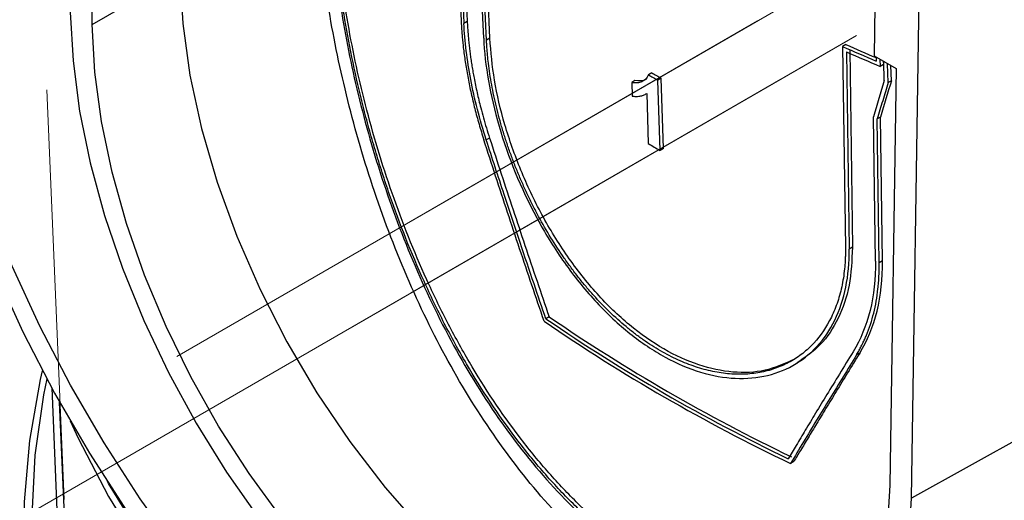
# Model space of a CAD drawing. Units: millimetres. Extents: x -52 to 664, y -32 to 370.
# Drawn here: x 299 to 321, y 159 to 169 of the extents above; entities that cross this region are included whole.
import ezdxf

# ---------------------------------------------------------------- set-up
doc = ezdxf.new("R2010")
doc.units = ezdxf.units.MM
doc.linetypes.add('CENTERX2', pattern=[20.32, 12.7, -2.54, 2.54, -2.54])
doc.layers.add('FORMAT', color=7, linetype='Continuous')

msp = doc.modelspace()

# ---------------------------------------------------------------- linework, layer by layer
at = {"color": 7, "linetype": 'Continuous', "lineweight": 25}
for p, q in [((300.953349, 168.807765), (300.816718, 177.925624)), ((309.380403, 168.51428), (309.19054, 172.835432)), ((309.441718, 168.469473), (309.248237, 172.870166)), ((309.512429, 168.510294), (309.318948, 172.910986)), ((308.758506, 172.023503), (308.896107, 168.876329)), ((308.817887, 171.988515), (308.956037, 168.830722)), ((308.888598, 172.029336), (309.026748, 168.871543)), ((318.593531, 158.614804), (318.773504, 170.417285)), ((300.953349, 168.807765), (302.838967, 169.896309)), ((317.803165, 169.208278), (317.787353, 168.128685)), ((309.026748, 168.871543), (308.956037, 168.830722)), ((309.512429, 168.510294), (309.441718, 168.469473)), ((317.179006, 168.373471), (317.108296, 168.332651)), ((317.108296, 168.332651), (317.167701, 164.009359)), ((317.189572, 168.217688), (317.247785, 163.972537)), ((317.260283, 168.258509), (317.318496, 164.013358)), ((317.787353, 168.128685), (318.258829, 167.856508)), ((317.82696, 168.10582), (317.82961, 168.020739)), ((317.909075, 168.058416), (317.913822, 167.906059)), ((317.984533, 167.94688), (317.913822, 167.906059)), ((317.982376, 168.0161), (317.984533, 167.94688)), ((318.00411, 167.602227), (317.99137, 168.010908)), ((318.086526, 167.556688), (318.073845, 167.963296)), ((318.157236, 167.597508), (318.147149, 167.920979)), ((312.997515, 167.767168), (312.926805, 167.726348)), ((318.258829, 167.856508), (318.122198, 158.896399)), ((312.637676, 167.598184), (312.566966, 167.557364)), ((312.566966, 167.557364), (312.57591, 167.266777)), ((313.203114, 167.64868), (313.132404, 167.60786)), ((313.178911, 166.096808), (313.132404, 167.60786)), ((313.249622, 166.137628), (313.203114, 167.64868)), ((318.157236, 167.597508), (318.086526, 167.556688)), ((312.889687, 167.320436), (312.922798, 166.244659)), ((317.813218, 163.717581), (317.771265, 166.81984)), ((317.923669, 166.814207), (317.852958, 166.773387)), ((317.965398, 163.722379), (317.923669, 166.814207)), ((317.894688, 163.681559), (317.852958, 166.773387)), ((309.50724, 166.36393), (309.436529, 166.32311)), ((313.249622, 166.137628), (313.178911, 166.096808)), ((317.318496, 164.013358), (317.247785, 163.972537)), ((317.965398, 163.722379), (317.894688, 163.681559)), ((310.790221, 162.517448), (310.71951, 162.476628)), ((317.475493, 161.738077), (317.404782, 161.697257)), ((316.059541, 161.483121), (316.130252, 161.523942)), ((300.080706, 160.989878), (300.200736, 158.183253)), ((316.056507, 159.402961), (315.985796, 159.36214))]:
    msp.add_line(p, q, dxfattribs=at)
at = {"color": 8, "linetype": 'Continuous', "lineweight": 25}
for p, q in [((300.363042, 158.09171), (300.252379, 160.679306)), ((321.935328, 160.476645), (318.593531, 158.614804))]:
    msp.add_line(p, q, dxfattribs=at)
at = {"color": 7, "linetype": 'Continuous', "lineweight": 25, "flags": 128}
for points in [[(296.692993, 172.8001), (296.74926, 171.55304), (296.891507, 170.26575), (297.118781, 168.946885), (297.429551, 167.605312), (297.821729, 166.25005), (298.292678, 164.890213), (298.839233, 163.534943), (299.457717, 162.19335), (300.143972, 160.874457), (300.893386, 159.587129), (301.700919, 158.340022)], [(302.817165, 157.450801), (301.98851, 158.605321), (301.210611, 159.806662), (300.488699, 161.046749), (299.827627, 162.317243), (299.23184, 163.609602), (298.705343, 164.915138), (298.251676, 166.225073), (297.873889, 167.5306), (297.574523, 168.822941), (297.355591, 170.093407), (297.218563, 171.333457), (297.164361, 172.534754)], [(302.838967, 169.896309), (302.901656, 168.824879), (303.057711, 167.712789), (303.305422, 166.572221), (303.642075, 165.415673), (304.063982, 164.255816), (304.566521, 163.105358), (305.144184, 161.976904), (305.790644, 160.882816), (306.498818, 159.835082), (307.260946, 158.845181), (308.068679, 157.923959), (308.913166, 157.081509), (309.785157, 156.327061), (310.675096, 155.668881)], [(300.482016, 169.07036), (300.539981, 168.024119), (300.682686, 166.940217), (300.908787, 165.82886), (301.216156, 164.700516), (301.601896, 163.565811), (302.062375, 162.435432), (302.593257, 161.320024), (303.189542, 160.230092), (303.845614, 159.175902), (304.555294, 158.167381)], [(305.041441, 158.174601), (304.332228, 159.145868), (303.675251, 160.166098), (303.077104, 161.225051), (302.543787, 162.312103), (302.080654, 163.416344), (301.692352, 164.526694), (301.382776, 165.632011), (301.155034, 166.721203), (301.011411, 167.783341), (300.953349, 168.807765)], [(303.843178, 147.047896), (302.900121, 148.249111), (302.067872, 149.47731), (301.348737, 150.729091), (300.744709, 152.000985), (300.257462, 153.289466), (299.888345, 154.590964), (299.638383, 155.901873), (299.508268, 157.218559), (299.49836, 158.537373), (299.608687, 159.854661), (299.838944, 161.166772), (299.882775, 161.358604)], [(300.479431, 160.280809), (300.650578, 159.90712), (301.305055, 158.650606), (302.071623, 157.415397), (302.948215, 156.204822), (303.932468, 155.022144), (305.021729, 153.870552), (306.21306, 152.753151), (307.503252, 151.672951), (308.888825, 150.632867), (310.366044, 149.635701), (310.904034, 149.297307)], [(311.212264, 149.388094), (310.366044, 149.914915), (308.888825, 150.912081), (307.503252, 151.952166), (306.21306, 153.032365), (305.021729, 154.149767), (303.932468, 155.301359), (302.948215, 156.484036), (302.071623, 157.694612), (301.305055, 158.929821), (301.280376, 158.973226)], [(318.122198, 158.896399), (318.064135, 157.939013)], [(318.535566, 157.635489), (318.593531, 158.614804)]]:
    msp.add_lwpolyline(points, dxfattribs=at)
at = {"color": 8, "linetype": 'Continuous', "lineweight": 25, "flags": 128}
msp.add_lwpolyline([(299.976374, 161.182767), (299.906878, 160.838384), (299.720384, 159.54444), (299.650708, 158.246649), (299.698038, 156.948521), (299.862247, 155.653572), (300.142889, 154.365304), (300.539205, 153.087205), (301.050122, 151.822734), (301.674259, 150.575313), (302.409925, 149.348317), (303.25513, 148.145068), (304.207586, 146.968822)], dxfattribs=at)
at = {"color": 7, "linetype": 'Continuous', "lineweight": 25}
for centre, radius, start, end in [((336.740243, 212.742779), 48.555874, 246.1516889, 247.0790169), ((336.793366, 212.743376), 48.511974, 246.1514796, 246.9853802), ((336.798541, 212.793037), 48.697776, 246.2550124, 247.1826783), ((332.901494, 202.14854), 39.797934, 239.8740403, 240.2156707), ((332.972205, 202.189361), 39.797934, 239.8740403, 240.2156707), ((332.891694, 200.5398), 39.68518, 239.7892094, 240.2161671), ((332.986135, 194.934838), 39.42624, 235.5487044, 244.4566722), ((332.984019, 195.020158), 39.430821, 235.6221942, 244.3831823), ((333.05473, 195.060978), 39.430821, 235.6221942, 244.3831823)]:
    msp.add_arc(centre, radius, start, end, dxfattribs=at)
for points, knots in [([(312.277327, 157.117244), (311.95639, 157.371843), (311.177548, 157.989698), (310.066693, 159.27825), (308.964426, 160.888804), (308.010561, 162.679699), (307.217897, 164.59081), (306.587308, 166.564629), (306.133366, 168.520145), (305.898534, 170.0375), (305.828892, 170.866948), (305.80846, 171.11029)], [0, 0, 0, 0, 0.085477502, 0.207434764, 0.329250136, 0.45107702, 0.575396841, 0.699702105, 0.824052368, 0.948380669, 1, 1, 1, 1]), ([(306.127536, 170.721586), (306.16998, 170.148963), (306.243139, 169.548329), (306.446522, 168.326684), (306.57688, 167.701999), (306.899683, 166.426817), (307.092611, 165.777462), (307.53116, 164.507593), (307.778297, 163.880416), (308.335963, 162.644613), (308.645081, 162.040879), (309.310599, 160.900062), (309.669369, 160.35742), (310.446724, 159.332198), (310.858749, 158.859191), (311.717875, 158.008905), (312.167134, 157.628693), (312.638184, 157.296217)], [0, 0, 0, 0, 0.125, 0.125, 0.25, 0.25, 0.375, 0.375, 0.5, 0.5, 0.625, 0.625, 0.75, 0.75, 0.875, 0.875, 1, 1, 1, 1]), ([(312.641736, 157.372495), (312.603063, 157.400029), (312.525756, 157.455068), (312.410609, 157.540319), (312.296143, 157.627476), (312.182407, 157.716734), (312.069384, 157.808038), (311.883076, 157.962912), (311.625767, 158.189011), (311.302154, 158.496906), (310.98548, 158.822039), (310.676258, 159.163761), (310.374595, 159.521766), (309.790873, 160.264363), (309.251722, 161.076868), (308.765242, 161.93613), (308.531419, 162.376274), (308.307612, 162.825249), (307.883371, 163.732746), (307.511414, 164.672604), (307.194986, 165.619382), (307.046934, 166.096051), (306.909615, 166.573246), (306.658641, 167.51942), (306.462138, 168.456512), (306.321476, 169.3583), (306.271827, 169.729983), (306.237575, 170.023868), (306.214692, 170.242532), (306.194425, 170.459088), (306.18332, 170.601391), (306.17777, 170.672506)], [0, 0, 0, 0, 0.01047161, 0.020932783, 0.031385812, 0.041833, 0.052276649, 0.062719066, 0.093806449, 0.124978952, 0.156130858, 0.187377125, 0.21871106, 0.250126301, 0.374818994, 0.406028415, 0.437354755, 0.46873845, 0.500120469, 0.624644009, 0.655873452, 0.687234545, 0.718637086, 0.749992213, 0.87437806, 0.905603839, 0.936975775, 0.952717199, 0.968454938, 0.984235381, 1, 1, 1, 1]), ([(312.711917, 157.41301), (312.244806, 157.742277), (311.798913, 158.118662), (311.158868, 158.749808), (310.950342, 158.971375), (310.644524, 159.320448), (310.543747, 159.439598), (310.34449, 159.683538), (310.245793, 159.808625), (309.762305, 160.442645), (309.404928, 160.979543), (308.907335, 161.826089), (308.747958, 162.115234), (308.441477, 162.707154), (308.293793, 163.011317), (307.876129, 163.928433), (307.629142, 164.54901), (307.30028, 165.4914), (307.197725, 165.807485), (307.00606, 166.443278), (306.916871, 166.763607), (306.67458, 167.71014), (306.544084, 168.328446), (306.391419, 169.235467), (306.347823, 169.534362), (306.275119, 170.124986), (306.246134, 170.416119), (306.224932, 170.699732)], [0, 0, 0, 0, 0.125, 0.125, 0.1875, 0.1875, 0.21875, 0.21875, 0.25, 0.25, 0.375, 0.375, 0.4375, 0.4375, 0.5, 0.5, 0.625, 0.625, 0.6875, 0.6875, 0.75, 0.75, 0.875, 0.875, 0.9375, 0.9375, 1, 1, 1, 1]), ([(308.896107, 168.876329), (308.898001, 168.837136), (308.901786, 168.758835), (308.909926, 168.63965), (308.919861, 168.519387), (308.931771, 168.397909), (308.952457, 168.214543), (308.986802, 167.965958), (309.04165, 167.648764), (309.108573, 167.3252), (309.174379, 167.051331), (309.232971, 166.830151), (309.28, 166.663235), (309.329731, 166.495844), (309.365361, 166.383938), (309.383158, 166.328042)], [0, 0, 0, 0, 0.050158772, 0.100210182, 0.150180394, 0.200095682, 0.249982387, 0.37396941, 0.498373841, 0.623086486, 0.748393359, 0.811257763, 0.874101861, 0.93711549, 1, 1, 1, 1]), ([(309.436529, 166.32311), (309.293683, 166.763767), (309.181352, 167.202523), (309.021628, 168.041538), (308.972926, 168.444732), (308.956037, 168.830722)], [0, 0, 0, 0, 0.5, 0.5, 1, 1, 1, 1]), ([(309.026748, 168.871543), (309.028618, 168.832886), (309.032355, 168.755659), (309.0404, 168.638115), (309.050224, 168.519516), (309.062003, 168.399731), (309.075692, 168.278797), (309.091307, 168.156706), (309.108847, 168.033463), (309.128315, 167.909071), (309.149719, 167.78353), (309.184555, 167.594405), (309.237609, 167.339355), (309.306864, 167.052496), (309.374974, 166.799478), (309.437979, 166.581922), (309.484162, 166.436565), (309.50724, 166.36393)], [0, 0, 0, 0, 0.050262685, 0.10041382, 0.150479702, 0.200486746, 0.250461438, 0.300430301, 0.350419847, 0.400456539, 0.450566747, 0.500776706, 0.625378582, 0.750402242, 0.83378241, 0.916941664, 1, 1, 1, 1]), ([(309.380403, 168.51428), (309.406284, 167.925389), (309.51742, 167.284759), (309.905619, 165.955377), (310.17754, 165.286498), (310.693316, 164.330503), (310.879593, 164.026411), (311.281957, 163.447546), (311.500644, 163.170185), (311.954815, 162.666266), (312.190721, 162.438206), (312.681302, 162.030644), (312.936319, 161.851822), (313.697361, 161.41298), (314.220102, 161.239894), (315.191681, 161.161399), (315.650678, 161.254652), (316.225736, 161.57565), (316.402233, 161.714833), (316.705987, 162.043529), (316.834907, 162.233211), (317.044709, 162.662913), (317.124465, 162.902614), (317.227352, 163.411666), (317.251755, 163.683273), (317.247785, 163.972537)], [0, 0, 0, 0, 0.125, 0.125, 0.25, 0.25, 0.3125, 0.3125, 0.375, 0.375, 0.4375, 0.4375, 0.5, 0.5, 0.625, 0.625, 0.75, 0.75, 0.8125, 0.8125, 0.875, 0.875, 0.9375, 0.9375, 1, 1, 1, 1]), ([(316.023938, 161.583506), (315.833558, 161.499675), (315.444051, 161.32816), (314.752766, 161.299982), (314.012383, 161.45381), (313.254548, 161.797683), (312.511907, 162.318894), (311.809422, 162.997138), (311.172336, 163.803482), (310.618454, 164.706991), (310.162747, 165.669961), (309.820473, 166.651564), (309.586832, 167.622046), (309.537289, 168.21351), (309.512429, 168.510294)], [0, 0, 0, 0, 0.080033366, 0.1637434, 0.247360373, 0.330824787, 0.414633629, 0.497964176, 0.581790706, 0.665231738, 0.748896191, 0.832579452, 0.915991903, 1, 1, 1, 1]), ([(317.167701, 164.009359), (317.167939, 163.974127), (317.168414, 163.903728), (317.165854, 163.799765), (317.160893, 163.697154), (317.150812, 163.562751), (317.131834, 163.398482), (317.098977, 163.207557), (317.05596, 163.022793), (317.002897, 162.844764), (316.940034, 162.673998), (316.795894, 162.350376), (316.604504, 162.068069), (316.373124, 161.836482), (316.248959, 161.730306), (316.117518, 161.634663), (315.979386, 161.550026), (315.83475, 161.476811), (315.683916, 161.414945), (315.52725, 161.364461), (315.365321, 161.3255), (315.19869, 161.298198), (315.027914, 161.282687), (314.853539, 161.279095), (314.675949, 161.287548), (314.495355, 161.308252), (314.312091, 161.341064), (314.126627, 161.385853), (313.939581, 161.442468), (313.75156, 161.510746), (313.563156, 161.590519), (313.374952, 161.681609), (313.249168, 161.750206), (313.123701, 161.822597), (312.998127, 161.899016), (312.811903, 162.023888), (312.627206, 162.15931), (312.264259, 162.44879), (311.912962, 162.788168), (311.582987, 163.166625), (311.421379, 163.364563), (311.26453, 163.569361), (310.962211, 163.989986), (310.684999, 164.442348), (310.439487, 164.911614), (310.322654, 165.150189), (310.212598, 165.390826), (310.109363, 165.63314), (310.013021, 165.876712), (309.923641, 166.121134), (309.841298, 166.365999), (309.766172, 166.610595), (309.698455, 166.853942), (309.618389, 167.175152), (309.537365, 167.570383), (309.487807, 167.915243), (309.464546, 168.139427), (309.454886, 168.250657), (309.447046, 168.360886), (309.443495, 168.433254), (309.441718, 168.469473)], [0, 0, 0, 0, 0.007853034, 0.015691679, 0.023520649, 0.031344671, 0.046886341, 0.062469051, 0.078072155, 0.093739538, 0.109431382, 0.125108144, 0.187339302, 0.202988419, 0.218690507, 0.234387531, 0.250021308, 0.265618909, 0.28124065, 0.296877885, 0.312521153, 0.328160571, 0.343786233, 0.359388607, 0.37495894, 0.3905307, 0.406136377, 0.42176572, 0.437407711, 0.453050988, 0.468684262, 0.48429674, 0.499878548, 0.500044279, 0.515655162, 0.531331356, 0.547024519, 0.562685062, 0.624883366, 0.640537287, 0.656233445, 0.671917555, 0.687535111, 0.74980414, 0.765489622, 0.78113404, 0.796750806, 0.812353259, 0.827954741, 0.843568675, 0.859208654, 0.874888509, 0.890563889, 0.906193473, 0.937377244, 0.968593272, 0.976420929, 0.984264998, 0.992124664, 1, 1, 1, 1]), ([(312.926805, 167.726348), (312.92315, 167.717224), (312.915816, 167.698914), (312.897724, 167.666225), (312.870556, 167.630927), (312.831263, 167.597984), (312.786334, 167.573829), (312.736615, 167.558044), (312.682996, 167.550127), (312.63577, 167.549806), (312.59683, 167.552891), (312.576944, 167.555869), (312.566966, 167.557364)], [0, 0, 0, 0, 0.062326802, 0.125074928, 0.248874945, 0.372594416, 0.496886978, 0.621995927, 0.747824579, 0.874007279, 0.936781536, 1, 1, 1, 1]), ([(312.883224, 167.634587), (312.874149, 167.627915), (312.809991, 167.580741), (312.717277, 167.590126), (312.637676, 167.598184)], [0, 0, 0, 0, 0.141438276, 1, 1, 1, 1]), ([(318.086526, 167.556688), (318.047494, 167.426085), (317.969426, 167.164864), (317.891782, 166.903885), (317.852958, 166.773387)], [0, 0, 0, 0, 0.49996934, 1, 1, 1, 1]), ([(312.57591, 167.266777), (312.589395, 167.264938), (312.615987, 167.26131), (312.654426, 167.25898), (312.697935, 167.259094), (312.74141, 167.263397), (312.784374, 167.27316), (312.821143, 167.285787), (312.85635, 167.301452), (312.87858, 167.314111), (312.889687, 167.320436)], [0, 0, 0, 0, 0.114441105, 0.225685685, 0.333954295, 0.500891136, 0.625529104, 0.750342254, 0.875249877, 1, 1, 1, 1]), ([(310.682495, 162.423671), (310.593958, 162.683112), (310.416914, 163.201905), (310.154568, 163.981733), (309.894698, 164.762613), (309.637302, 165.54455), (309.467864, 166.066904), (309.383158, 166.328042)], [0, 0, 0, 0, 0.200132683, 0.400195545, 0.600192064, 0.800125721, 1, 1, 1, 1]), ([(310.71951, 162.476628), (310.634299, 162.725843), (310.447908, 163.270978), (310.148183, 164.160889), (309.804627, 165.193255), (309.564343, 165.930792), (309.436529, 166.32311)], [0, 0, 0, 0, 0.195130477, 0.426829475, 0.695113096, 1, 1, 1, 1]), ([(309.50724, 166.36393), (309.590914, 166.106668), (309.758287, 165.59207), (310.012488, 164.821729), (310.269086, 164.052427), (310.528084, 163.284159), (310.702833, 162.773047), (310.790221, 162.517448)], [0, 0, 0, 0, 0.199881345, 0.399818638, 0.599815259, 0.799874588, 1, 1, 1, 1]), ([(317.318496, 164.013358), (317.306317, 163.734153), (317.281924, 163.174973), (317.032908, 162.470144), (316.657589, 161.891516), (316.30204, 161.647354), (316.127812, 161.527709)], [0, 0, 0, 0, 0.252591886, 0.50588184, 0.757871041, 1, 1, 1, 1]), ([(317.813218, 163.717581), (317.818349, 163.338383), (317.778606, 162.978831), (317.616514, 162.325707), (317.494767, 162.029365), (317.332105, 161.765091)], [0, 0, 0, 0, 0.5, 0.5, 1, 1, 1, 1]), ([(317.404782, 161.697257), (317.421052, 161.724229), (317.453557, 161.778114), (317.499332, 161.86168), (317.54283, 161.947114), (317.583835, 162.034615), (317.641489, 162.168439), (317.709762, 162.353874), (317.779587, 162.59745), (317.833638, 162.852767), (317.865137, 163.074528), (317.882182, 163.256966), (317.89074, 163.39635), (317.895407, 163.537704), (317.894927, 163.633636), (317.894688, 163.681559)], [0, 0, 0, 0, 0.050159215, 0.100210649, 0.150180193, 0.200093882, 0.249977846, 0.373975276, 0.498372789, 0.623086217, 0.74839331, 0.811244595, 0.874101356, 0.937107825, 1, 1, 1, 1]), ([(317.475493, 161.738077), (317.641083, 162.006757), (317.765048, 162.307983), (317.930113, 162.971758), (317.9706, 163.33712), (317.965398, 163.722379)], [0, 0, 0, 0, 0.5, 0.5, 1, 1, 1, 1]), ([(317.332105, 161.765091), (317.233795, 161.605111), (317.044891, 161.297706), (316.776025, 160.857084), (316.53182, 160.454967), (316.311992, 160.091188), (316.115909, 159.765386), (315.993557, 159.561113), (315.936086, 159.465163)], [0, 0, 0, 0, 0.207326022, 0.398380921, 0.573170613, 0.731700506, 0.873975502, 1, 1, 1, 1]), ([(317.475493, 161.738077), (317.387719, 161.595454), (317.218468, 161.320441), (316.97637, 160.924592), (316.754431, 160.560143), (316.55242, 160.226957), (316.369974, 159.924824), (316.206701, 159.653524), (316.104558, 159.483122), (316.056507, 159.402961)], [0, 0, 0, 0, 0.182011511, 0.350965015, 0.506864773, 0.649714715, 0.779518442, 0.896279223, 1, 1, 1, 1]), ([(317.404782, 161.697257), (317.308419, 161.540648), (317.115663, 161.227384), (316.829606, 160.759175), (316.545807, 160.292149), (316.264264, 159.826301), (316.078629, 159.516879), (315.985796, 159.36214)], [0, 0, 0, 0, 0.199874279, 0.399807936, 0.599804455, 0.799867317, 1, 1, 1, 1])]:
    msp.add_open_spline(points, degree=3, knots=knots, dxfattribs=at)
for points in [[(318.00411, 167.602227), (317.926183, 167.341279), (317.848567, 167.080485), (317.771265, 166.81984)], [(318.157236, 167.597508), (318.079069, 167.336255), (318.001212, 167.075156), (317.923669, 166.814207)]]:
    msp.add_open_spline(points, degree=3, dxfattribs=at)
at = {"layer": 'FORMAT', "linetype": 'CENTERX2', "lineweight": 18, "ltscale": 1.666667}
for p, q in [((321.105121, 172.247104), (298.899985, 159.428352)), ((307.805676, 164.569498), (315.27681, 168.882492)), ((317.406133, 168.567421), (306.45723, 162.246754)), ((317.3685, 168.545696), (306.50514, 162.274412)), ((315.776896, 167.626883), (298.791625, 157.821495)), ((300.350282, 158.58714), (299.97335, 167.400815)), ((310.210714, 164.413594), (315.160379, 167.270975)), ((307.805676, 163.025195), (313.155489, 166.113577))]:
    msp.add_line(p, q, dxfattribs=at)

doc.saveas('drawing.dxf')
